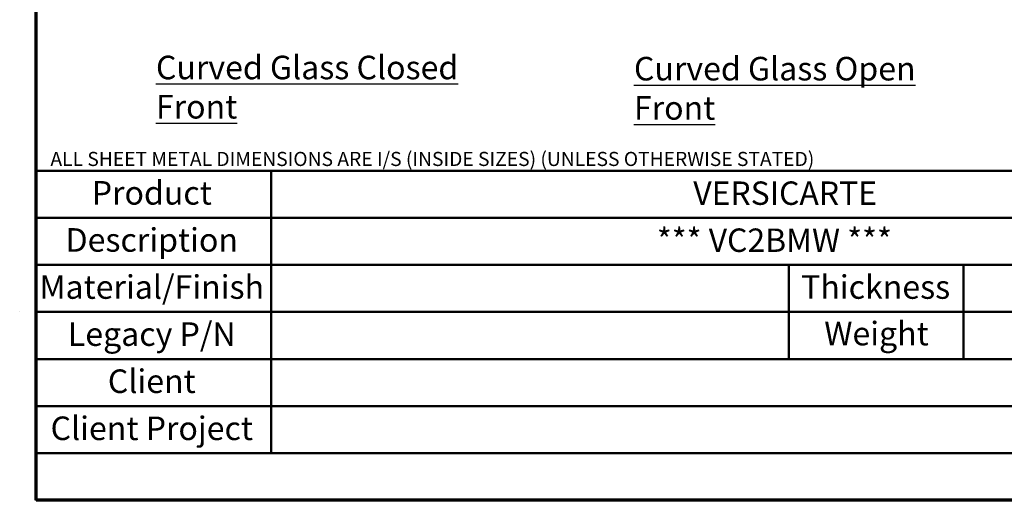
# Model space of a CAD drawing. Units: millimetres. Extents: x 65 to 7036, y 100 to 4100.
# Drawn here: x 65 to 2158, y 100 to 1121 of the extents above; entities that cross this region are included whole.
import ezdxf
from ezdxf.enums import TextEntityAlignment as Align

# ---------------------------------------------------------------- set-up
doc = ezdxf.new("R2010")
doc.units = ezdxf.units.MM
doc.header["$LTSCALE"] = 20
for name, color, linetype, lineweight in [('Border (ISO)', 7, 'Continuous', 70), ('Symbol (ISO)', 7, 'Continuous', 25), ('Title (ISO)', 7, 'Continuous', 50)]:
    doc.layers.add(name, color=color, linetype=linetype, lineweight=lineweight)
doc.styles.add('Note Text (ISO)', font='tahoma.ttf')
doc.styles.add('Text Style101', font='tahomabd.ttf')
doc.styles.add('Text Style102', font='tahomabd.ttf')
doc.styles.add('Text Style49', font='tahoma.ttf')

# ---------------------------------------------------------------- blocks, each defined once
blk = doc.blocks.new('Borders Default Border')
at = {"layer": 'Border (ISO)', "flags": 128}
blk.add_lwpolyline([(5, 5), (5, 205), (292, 205), (292, 5), (5, 5)], dxfattribs=at)
blk = doc.blocks.new('Title Blocks Moffat2018')
at = {"layer": 'Title (ISO)'}
for p, q in [((113.3, 117.13), (318.3, 117.13)), ((113.3, 117.13), (113.3, 82.13)), ((138.3, 117.13), (138.3, 87.13)), ((113.3, 112.13), (258.3, 112.13)), ((138.3, 107.13), (113.3, 107.13)), ((117.05, 107.13), (248.3, 107.13)), ((193.3, 107.13), (193.3, 97.13)), ((211.84, 97.13), (211.84, 107.13)), ((111.57, 102.13), (111.57, 102.13)), ((113.3, 102.13), (318.3, 102.13)), ((113.3, 97.13), (258.3, 97.13)), ((113.3, 92.13), (258.3, 92.13)), ((113.3, 87.13), (318.3, 87.13)), ((113.3, 82.13), (318.3, 82.13))]:
    blk.add_line(p, q, dxfattribs=at)
at = {"layer": 'Title (ISO)', "attachment_point": 2, "style": 'Note Text (ISO)'}
for s, insert, char_height, width in [('\\fTahoma|b0|i0;\\H1.5000;ALL SHEET METAL DIMENSIONS ARE I/S (INSIDE SIZES) (UNLESS OTHERWISE STATED)', (155.41, 119.13), 1.5, 200), ('Product', (125.6, 116.03), 2.5, 19.5639), ('Description', (125.6, 111.03), 2.5, 25.564), ('\\fTahoma|b0|i0;Material/Finish', (125.6, 106.03), 2.5, 31.6617), ('\\fTahoma|b0|i0;Thickness', (202.51, 106.03), 2.5, 31.6617), ('\\fTahoma|b0|i0;Legacy P/N', (125.6, 101.03), 2.5, 31.6617), ('\\fTahoma|b0|i0;Weight', (202.6, 101.09), 2.5, 31.6617), ('\\fTahoma|b0|i0;Client', (125.6, 96.03), 2.5, 31.6617), ('\\fTahoma|b0|i0;Client Project', (125.6, 91.03), 2.5, 31.6617)]:
    blk.add_mtext(s, dxfattribs=dict(at, insert=insert, char_height=char_height, width=width))
at = {"layer": 'Title (ISO)'}
for tag, p, height, style in [('Product_No_001', (284.66, 113.7), 2.49, 'Text Style49'), ('PROJECT_001', (183.13, 113.5), 2.49, 'Text Style49'), ('TITLE_001', (179.26, 108.51), 2.49, 'Text Style49'), ('REVISION_NUMBER_001', (388.82, 89.63), 5, 'Text Style102'), ('CREATION_DATE_001', (350.56, 88.61), 2.49, 'Text Style49'), ('Sheet_Size_001', (393.06, 83.39), 2.5, 'Text Style101')]:
    blk.add_attdef(tag, p, '', height=height, dxfattribs=dict(at, style=style))
at = {"layer": 'Title (ISO)', "style": 'Text Style49'}
for tag, p in [('SMStyle', (165.89, 106.04)), ('Thickness', (230.11, 106.04)), ('Legacy', (165.89, 101.04)), ('Quote', (288.25, 100.87))]:
    blk.add_attdef(tag, text='', height=2.49, dxfattribs=at).set_placement(p, align=Align.TOP_CENTER)
for tag, p, rotation in [('SO_001', (285.3, 93.27), 359.9934), ('Initial_View_Scale_001', (344.21, 83.39), 0.0058)]:
    blk.add_attdef(tag, p, '', height=2.49, rotation=rotation, dxfattribs=at)

msp = doc.modelspace()

# ---------------------------------------------------------------- block references
at = {"xscale": 20, "yscale": 20, "zscale": 20}
msp.add_blockref('Borders Default Border', (0, 0), dxfattribs=at)
ref = msp.add_blockref('Title Blocks Moffat2018', (-2166.02, -1542.68), dxfattribs=dict(xscale=20, yscale=20, zscale=20))
ref.add_attrib('PROJECT_001', 'VERSICARTE', (1496.63, 727.39), dxfattribs={"layer": 'Title (ISO)', "height": 49.71, "style": 'Text Style49'})
ref.add_attrib('TITLE_001', '*** VC2BMW ***', (1419.23, 627.5), dxfattribs={"layer": 'Title (ISO)', "height": 49.7101, "style": 'Text Style49'})

# ---------------------------------------------------------------- texts
at = {"layer": 'Symbol (ISO)', "char_height": 50, "attachment_point": 1, "style": 'Note Text (ISO)'}
for s, insert, width in [('\\fTahoma|b0|i0;\\H50.0000;\\LCurved Glass Closed Front', (354.86, 1044.13), 794.8541), ('\\fTahoma|b0|i0;\\H50.0000;\\LCurved Glass Open Front', (1370.59, 1041.65), 756.8476)]:
    msp.add_mtext(s, dxfattribs=dict(at, insert=insert, width=width))

doc.saveas('drawing.dxf')
